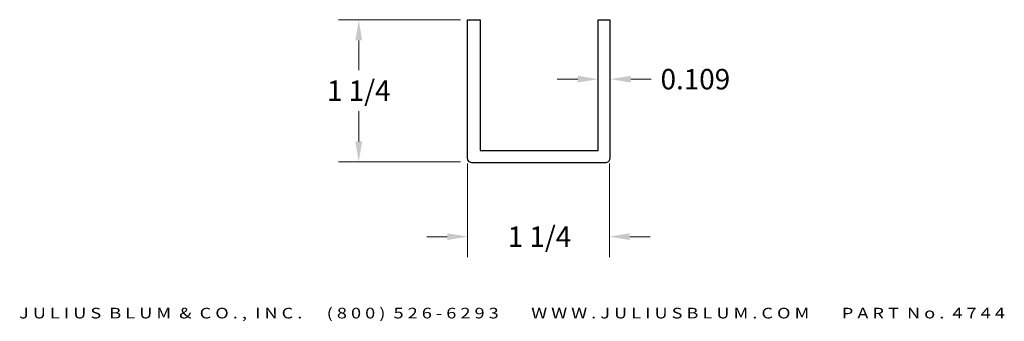
# Model space of a CAD drawing. Extents: x -7.43 to 1.25, y -24.81 to -22.15.
import ezdxf
from ezdxf.enums import TextEntityAlignment as Align

# ---------------------------------------------------------------- set-up
doc = ezdxf.new("R2010")
doc.units = 0
doc.layers.add('ADPDIM', color=3, linetype='Continuous')
doc.layers.add('LAYER_1', color=160, linetype='Continuous')
doc.styles.add('ARIAL_WIDE', font='ARIAL.TTF', dxfattribs={"width": 1.25})
doc.dimstyles.get("Standard").update_dxf_attribs({"dimtxt": 0.18, "dimasz": 0.18, "dimexe": 0.18, "dimexo": 0.0625, "dimgap": 0.09, "dimtad": 0, "dimtih": 1, "dimtoh": 1, "dimdec": 4, "dimzin": 0, "dimdsep": 46, "dimtxsty": 'Standard', "dimcen": 0.09, "dimadec": 0, "dimazin": 0, "dimtfac": 1, "dimtdec": 4, "dimtofl": 0, "dimtmove": 0, "dimatfit": 0, "dimfxl": 1, "dimtolj": 1, "dimtzin": 0, "dimarcsym": 0})

# ---------------------------------------------------------------- blocks, each defined once
blk = doc.blocks.new('*D24')
at = {"layer": 'ADPDIM', "color": 0, "linetype": 'Continuous', "lineweight": 0}
for p, q in [((-3.5424, -22.1539), (-4.6193, -22.1539)), ((-4.4393, -22.3339), (-4.4393, -22.597)), ((-4.4393, -23.2239), (-4.4393, -22.957)), ((-3.5424, -23.4039), (-4.6193, -23.4039))]:
    blk.add_line(p, q, dxfattribs=at)
for points in [[(-4.4693, -22.3339), (-4.4093, -22.3339), (-4.4393, -22.1539)], [(-4.4693, -23.2239), (-4.4093, -23.2239), (-4.4393, -23.4039)]]:
    blk.add_solid(points, dxfattribs=at)
at = {"layer": 'Defpoints', "color": 0, "linetype": 'Continuous', "lineweight": 0}
for p in [(-3.4799, -22.1539), (-4.4393, -23.4039), (-3.4799, -23.4039)]:
    blk.add_point(p, dxfattribs=at)
at = {"layer": 'ADPDIM', "color": 0, "linetype": 'Continuous', "lineweight": 0, "insert": (-4.4393, -22.777), "char_height": 0.18, "attachment_point": 5}
blk.add_mtext('\\A1;1 1/4', dxfattribs=at)
blk = doc.blocks.new('*D25')
at = {"layer": 'ADPDIM', "color": 0, "linetype": 'Continuous', "lineweight": 0}
for p, q in [((-3.4799, -23.419), (-3.4799, -24.2424)), ((-2.2299, -23.419), (-2.2299, -24.2424)), ((-3.6599, -24.0624), (-3.8399, -24.0624)), ((-2.0499, -24.0624), (-1.8699, -24.0624))]:
    blk.add_line(p, q, dxfattribs=at)
for points in [[(-3.6599, -24.0324), (-3.6599, -24.0924), (-3.4799, -24.0624)], [(-2.0499, -24.0324), (-2.0499, -24.0924), (-2.2299, -24.0624)]]:
    blk.add_solid(points, dxfattribs=at)
at = {"layer": 'Defpoints', "color": 0, "linetype": 'Continuous', "lineweight": 0}
for p in [(-3.4799, -23.3565), (-2.2299, -23.3565), (-2.2299, -24.0624)]:
    blk.add_point(p, dxfattribs=at)
at = {"layer": 'ADPDIM', "color": 0, "linetype": 'Continuous', "lineweight": 0, "insert": (-2.8462, -24.0624), "char_height": 0.18, "attachment_point": 5}
blk.add_mtext('\\A1;1 1/4', dxfattribs=at)
blk = doc.blocks.new('*D26')
at = {"layer": 'ADPDIM', "color": 0, "linetype": 'Continuous', "lineweight": 0}
for p, q in [((-2.5097, -22.6754), (-2.6897, -22.6754)), ((-2.3297, -22.7326), (-2.3297, -22.8554)), ((-2.2222, -22.7147), (-2.2222, -22.8554)), ((-2.0422, -22.6754), (-1.8622, -22.6754))]:
    blk.add_line(p, q, dxfattribs=at)
for points in [[(-2.5097, -22.6454), (-2.5097, -22.7054), (-2.3297, -22.6754)], [(-2.0422, -22.6454), (-2.0422, -22.7054), (-2.2222, -22.6754)]]:
    blk.add_solid(points, dxfattribs=at)
at = {"layer": 'Defpoints', "color": 0, "linetype": 'Continuous', "lineweight": 0}
for p in [(-2.2222, -22.6522), (-2.3297, -22.6701), (-2.2222, -22.6754)]:
    blk.add_point(p, dxfattribs=at)
at = {"layer": 'ADPDIM', "color": 0, "linetype": 'Continuous', "lineweight": 0, "insert": (-1.4722, -22.6754), "char_height": 0.18, "attachment_point": 5}
blk.add_mtext('\\A1;0.109', dxfattribs=at)

msp = doc.modelspace()

# ---------------------------------------------------------------- linework, layer by layer
at = {"layer": 'LAYER_1', "color": 7}
msp.add_open_spline([(-2.32923, -23.30433), (-2.32923, -23.30433), (-3.37019, -23.30433), (-3.37019, -23.30433), (-3.37019, -23.30433), (-3.37019, -22.15391), (-3.37019, -22.15391), (-3.37019, -22.15391), (-3.47952, -22.15391), (-3.47952, -22.15391), (-3.47952, -22.15391), (-3.47952, -23.36011), (-3.47952, -23.36011), (-3.47952, -23.36011), (-3.48678, -23.4124), (-3.44322, -23.4124), (-3.44322, -23.4124), (-2.26254, -23.41262), (-2.26254, -23.41262), (-2.21898, -23.41262), (-2.22622, -23.35793), (-2.22622, -23.35793), (-2.22622, -23.35793), (-2.22622, -22.15173), (-2.22622, -22.15173), (-2.22622, -22.15173), (-2.32923, -22.15173), (-2.32923, -22.15173), (-2.32923, -22.15173), (-2.32923, -23.30433), (-2.32923, -23.30433)], degree=3, knots=[0, 0, 0, 0, 1, 1, 1, 2, 2, 2, 3, 3, 3, 4, 4, 4, 5, 5, 5, 6, 6, 6, 7, 7, 7, 8, 8, 8, 9, 9, 9, 10, 10, 10, 10], dxfattribs=at)

# ---------------------------------------------------------------- texts
at = {"layer": 'ADPDIM', "style": 'ARIAL_WIDE', "width": 1.25}
msp.add_text('J U L I U S  B L U M  &  C O . ,  I N C .      ( 8 0 0 )  5 2 6 - 6 2 9 3        W W W . J U L I U S B L U M . C O M        P A R T  N o .  4 7 4 4', height=0.09375, dxfattribs=at).set_placement((-3.08887, -24.68873), align=Align.TOP_CENTER)

# ---------------------------------------------------------------- dimensions: what is measured, and where the dimension line sits
at = {"layer": 'ADPDIM', "color": 3, "linetype": 'Continuous', "lineweight": 0}
dim = msp.add_linear_dim(base=(-4.43933, -23.40392), p1=(-3.47994, -22.15392), p2=(-3.47994, -23.40392), angle=90, dimstyle='Standard', override={"dimdsep": 0, "dimlunit": 5, "dimatfit": 3, "dimfrac": 2, "dimlwd": 0, "dimlwe": 0}, dxfattribs=at)
dim.commit()
dim.dimension.update_dxf_attribs({"geometry": '*D24', "text_midpoint": (-4.43933, -22.77699), "dimtype": 160})
dim = msp.add_linear_dim(base=(-2.22217, -22.67538), p1=(-2.32969, -22.67006), p2=(-2.22217, -22.65215), text='0.109', dimstyle='Standard', override={"dimdsep": 0, "dimatfit": 3, "dimlwd": 0, "dimlwe": 0}, dxfattribs=at)
dim.commit()
dim.dimension.update_dxf_attribs({"geometry": '*D26', "text_midpoint": (-1.47217, -22.67538)})
dim = msp.add_linear_dim(base=(-2.22994, -24.06237), p1=(-3.47994, -23.35647), p2=(-2.22994, -23.35647), dimstyle='Standard', override={"dimdsep": 0, "dimlunit": 5, "dimatfit": 3, "dimfrac": 2, "dimlwd": 0, "dimlwe": 0}, dxfattribs=at)
dim.commit()
dim.dimension.update_dxf_attribs({"geometry": '*D25', "text_midpoint": (-2.84624, -24.06237), "dimtype": 160})

doc.saveas('drawing.dxf')
